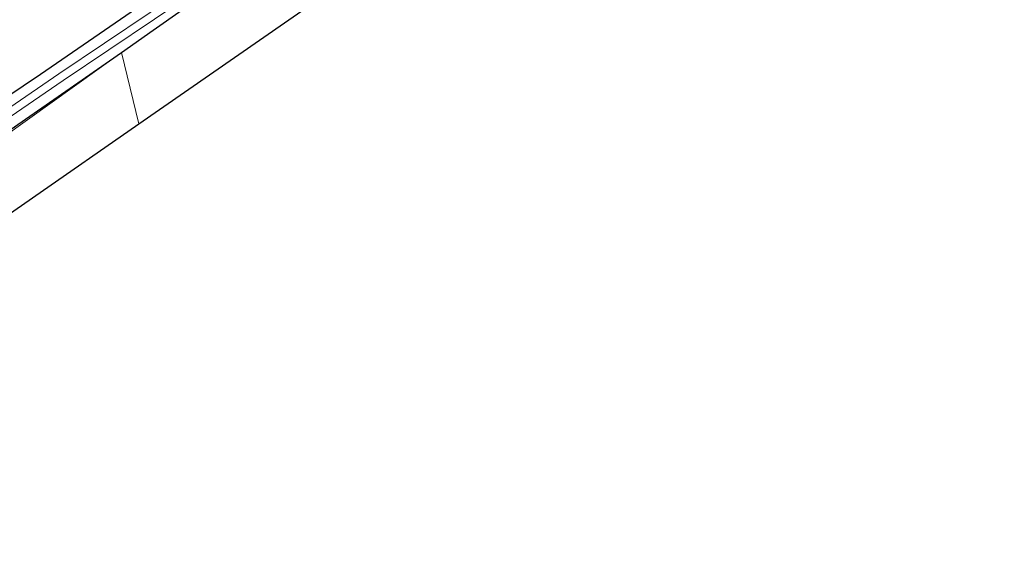
# Model space of a CAD drawing. Units: metres. Extents: x 150000 to 160000, y 375481 to 381250.
# Drawn here: x 151187 to 151354, y 376235 to 376325 of the extents above; entities that cross this region are included whole.
import ezdxf

# ---------------------------------------------------------------- set-up
doc = ezdxf.new("R2010")
doc.units = ezdxf.units.M
for name, color, linetype, lineweight in [('B-ME-GR-BOOM-GV-B6', 93, 'Continuous', 18), ('B-ME-GW-INSTEEKWATERGANG-L-B1', 10, 'Continuous', 25), ('B-ME-IE-GRASLAND-GV-B6', 93, 'Continuous', 18), ('B-ME-IE-GRONDWERKLIJN-GROND_INGERICHT-GV-B6', 253, 'Continuous', 18), ('B-ME-KG-KADASTRAAL-OPNAMEDTMGRENS-L-B1', 10, 'Continuous', 25), ('B-ME-OG-WATER-GV-B6', 153, 'Continuous', 18)]:
    doc.layers.add(name, color=color, linetype=linetype, lineweight=lineweight)

msp = doc.modelspace()

# ---------------------------------------------------------------- linework, layer by layer
at = {"layer": 'B-ME-GR-BOOM-GV-B6'}
msp.add_polyline3d([(151207.468, 376307.29, 27.754), (151153.407, 376269.74, 27.76), (151102.475, 376234.685, 27.87), (151096.871, 376243.441, 28.016), (151126.768, 376264.823, 27.916), (151160.511, 376287.888, 27.848), (151204.488, 376319.371, 27.615), (151207.468, 376307.29, 27.754)], dxfattribs=at)
at = {"layer": 'B-ME-GW-INSTEEKWATERGANG-L-B1'}
for points in [[(151093.702, 376248.394, 27.294), (151120.688, 376267.779, 27.419), (151139.563, 376281.624, 27.547), (151167.115, 376299.808, 27.503), (151190.814, 376315.699, 27.499), (151213.35, 376331.271, 27.511), (151234.115, 376345.296, 27.531), (151258.748, 376361.973, 27.439), (151280.222, 376376.315, 27.419), (151299.643, 376389.726, 27.423), (151321.691, 376404.366, 27.346), (151341.91, 376417.865, 27.274), (151368.433, 376436.06, 27.242), (151389.612, 376450.484, 27.178), (151407.684, 376462.549, 27.07)], [(151204.488, 376319.371, 27.615), (151209.842, 376323.154, 27.671), (151228.346, 376336.12, 27.651), (151246.392, 376348.164, 27.567), (151267.757, 376362.61, 27.635), (151283.537, 376373.053, 27.539), (151301.304, 376385.232, 27.575), (151326.141, 376401.955, 27.503), (151352.134, 376419.769, 27.286), (151369.477, 376431.577, 27.31)], [(151096.365, 376244.233, 27.269), (151132.601, 376270.5, 27.555), (151170.1, 376295.495, 27.567), (151204.488, 376319.371, 27.615)]]:
    msp.add_polyline3d(points, dxfattribs=at)
at = {"layer": 'B-ME-IE-GRASLAND-GV-B6'}
for points in [[(151228.346, 376336.12, 27.651), (151209.842, 376323.154, 27.671), (151204.488, 376319.371, 27.615), (151170.1, 376295.495, 27.567), (151132.601, 376270.5, 27.555), (151096.365, 376244.233, 27.269), (151095.296, 376245.903, 26.227), (151112.725, 376258.205, 26.409), (151126.587, 376267.911, 26.409), (151145.259, 376281.134, 26.381), (151169.667, 376297.515, 26.377), (151194.625, 376314.625, 26.373), (151217.793, 376330.234, 26.417)], [(151217.096, 376331.368, 26.42), (151193.927, 376315.758, 26.376), (151168.97, 376298.649, 26.38), (151144.555, 376282.264, 26.384), (151125.874, 376269.034, 26.412), (151112.011, 376259.327, 26.412), (151094.579, 376247.023, 26.23), (151093.702, 376248.394, 27.294), (151120.688, 376267.779, 27.419), (151139.563, 376281.624, 27.547), (151167.115, 376299.808, 27.503), (151190.814, 376315.699, 27.499), (151213.35, 376331.271, 27.511)], [(151213.35, 376331.271, 27.511), (151190.814, 376315.699, 27.499), (151167.115, 376299.808, 27.503)], [(151096.365, 376244.233, 27.269), (151132.601, 376270.5, 27.555), (151170.1, 376295.495, 27.567), (151204.488, 376319.371, 27.615), (151160.511, 376287.888, 27.848), (151126.768, 376264.823, 27.916), (151096.871, 376243.441, 28.016), (151096.365, 376244.233, 27.269)]]:
    msp.add_polyline3d(points, dxfattribs=at)
at = {"layer": 'B-ME-IE-GRONDWERKLIJN-GROND_INGERICHT-GV-B6'}
msp.add_polyline3d([(151373.253, 376421.232, 27.296), (151321.33, 376385.632, 27.623), (151265.198, 376347.353, 27.736), (151207.468, 376307.29, 27.754), (151204.488, 376319.371, 27.615), (151209.842, 376323.154, 27.671), (151228.346, 376336.12, 27.651), (151246.392, 376348.164, 27.567), (151267.757, 376362.61, 27.635), (151283.537, 376373.053, 27.539), (151301.304, 376385.232, 27.575), (151326.141, 376401.955, 27.503), (151352.134, 376419.769, 27.286), (151369.477, 376431.577, 27.31), (151369.759, 376430.768, 27.33), (151373.253, 376421.232, 27.296)], dxfattribs=at)
at = {"layer": 'B-ME-KG-KADASTRAAL-OPNAMEDTMGRENS-L-B1'}
msp.add_polyline3d([(151102.475, 376234.685, 27.87), (151153.407, 376269.74, 27.76), (151207.468, 376307.29, 27.754), (151265.198, 376347.353, 27.736), (151321.33, 376385.632, 27.623), (151373.253, 376421.232, 27.296), (151415.692, 376450.299, 27.11)], dxfattribs=at)
at = {"layer": 'B-ME-OG-WATER-GV-B6'}
msp.add_polyline3d([(151217.793, 376330.234, 26.417), (151194.625, 376314.625, 26.373), (151169.667, 376297.515, 26.377), (151145.259, 376281.134, 26.381), (151126.587, 376267.911, 26.409), (151112.725, 376258.205, 26.409), (151095.296, 376245.903, 26.227), (151094.579, 376247.023, 26.23), (151112.011, 376259.327, 26.412), (151125.874, 376269.034, 26.412), (151144.555, 376282.264, 26.384), (151168.97, 376298.649, 26.38), (151193.927, 376315.758, 26.376), (151217.096, 376331.368, 26.42)], dxfattribs=at)

doc.saveas('drawing.dxf')
